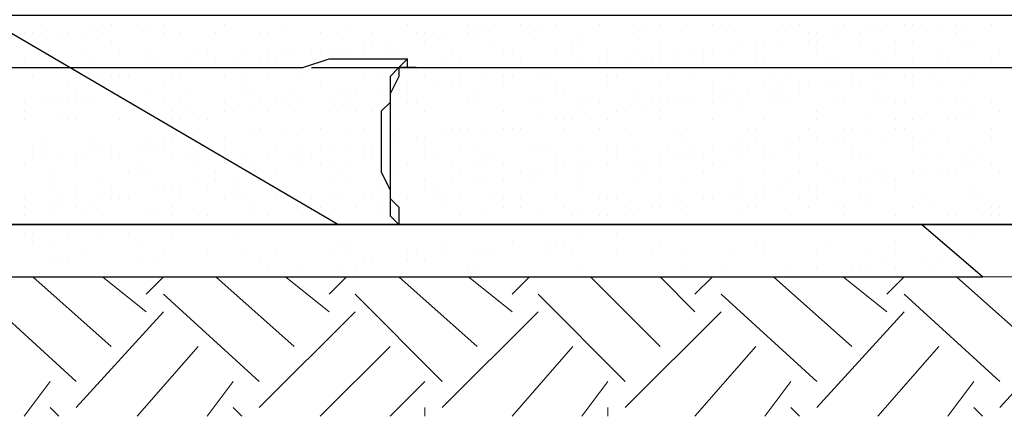
# Model space of a CAD drawing. Units: millimetres. Extents: x 2 to 722, y -302 to 414.
# Drawn here: x 98 to 108, y 107 to 111 of the extents above; entities that cross this region are included whole.
import ezdxf

# ---------------------------------------------------------------- set-up
doc = ezdxf.new("R2010")
doc.units = ezdxf.units.MM
doc.layers.add('PDF_0 DIMENSIONES', color=5, linetype='Continuous')
doc.layers.add('PDF_0 Hatch arena', color=7, linetype='Continuous', true_color=0xb88a5c)
doc.layers.add('PDF_earth', color=7, linetype='Continuous', true_color=0x955d4a)

msp = doc.modelspace()

# ---------------------------------------------------------------- linework, layer by layer
at = {"layer": 'PDF_0 DIMENSIONES', "lineweight": 25}
for points in [[(71.3093, 110.7819), (101.1977, 110.7819), (101.4517, 110.8666), (102.2137, 110.8666)], [(101.2824, 110.7819), (131.1707, 110.7819), (131.4247, 110.8666), (132.1868, 110.8666)], [(102.2984, 110.7819), (102.2137, 110.7819), (102.2137, 110.8666), (102.1291, 110.7819), (102.0444, 110.6973), (102.0444, 110.6126), (102.0444, 110.4433), (101.9597, 110.3586), (101.9597, 110.1892), (101.9597, 110.0199), (101.9597, 109.8506), (101.9597, 109.7659), (102.0444, 109.5966), (102.0444, 109.4272), (102.0444, 109.3425), (102.1291, 109.2579), (102.2137, 109.2579), (102.2984, 109.2579)], [(102.2137, 110.7819), (102.1291, 110.7819), (102.1291, 110.6973), (102.0444, 110.5279), (102.0444, 110.3586), (102.0444, 110.0199), (102.0444, 109.6812), (102.0444, 109.5119), (102.1291, 109.4272), (102.1291, 109.3425), (102.1291, 109.2579), (102.2137, 109.2579), (101.4517, 109.2579), (101.1977, 109.2579), (72.156, 109.2579)], [(192.2175, 110.7819), (192.1328, 110.7819), (192.1328, 110.6973), (192.0482, 110.5279), (192.0482, 110.3586), (192.0482, 110.0199), (192.0482, 109.6812), (192.0482, 109.5119), (192.1328, 109.4272), (192.1328, 109.3425), (192.1328, 109.2579), (192.2175, 109.2579), (191.4555, 109.2579), (191.2015, 109.2579), (162.1598, 109.2579), (161.4824, 109.2579), (161.1438, 109.2579), (132.1868, 109.2579), (131.4247, 109.2579), (131.1707, 109.2579), (102.2137, 109.2579)]]:
    msp.add_lwpolyline(points, dxfattribs=at)
at = {"layer": 'PDF_0 Hatch arena', "lineweight": 25}
for points in [[(72.7487, 108.7499), (107.8019, 108.7499), (107.2092, 109.2579), (72.156, 109.2579), (101.5364, 109.2579), (98.0649, 111.29), (71.0553, 111.29)], [(101.5364, 109.2579), (131.0861, 109.2579), (127.6146, 111.29), (98.0649, 111.29)], [(98.6576, 111.2053), (98.6576, 111.2053)], [(99.1656, 111.2053), (99.1656, 111.2053)], [(99.2503, 111.2053), (99.2503, 111.2053)], [(99.335, 111.2053), (99.335, 111.2053)], [(99.589, 111.2053), (99.589, 111.2053)], [(99.6736, 111.2053), (99.6736, 111.2053)], [(99.843, 111.2053), (99.843, 111.2053)], [(100.4357, 111.2053), (100.4357, 111.2053)], [(101.0283, 111.2053), (101.0283, 111.2053)], [(101.621, 111.2053), (101.621, 111.2053)], [(102.2137, 111.2053), (102.2137, 111.2053)], [(102.8064, 111.2053), (102.8064, 111.2053)], [(102.8911, 111.2053), (102.8911, 111.2053)], [(102.9757, 111.2053), (102.9757, 111.2053)], [(103.0604, 111.2053), (103.0604, 111.2053)], [(103.3144, 111.2053), (103.3144, 111.2053)], [(103.3991, 111.2053), (103.3991, 111.2053)], [(103.4838, 111.2053), (103.4838, 111.2053)], [(103.6531, 111.2053), (103.6531, 111.2053)], [(104.0765, 111.2053), (104.0765, 111.2053)], [(104.4151, 111.2053), (104.4151, 111.2053)], [(104.4998, 111.2053), (104.4998, 111.2053)], [(104.6691, 111.2053), (104.6691, 111.2053)], [(104.9231, 111.2053), (104.9231, 111.2053)], [(105.1772, 111.2053), (105.1772, 111.2053)], [(105.2618, 111.2053), (105.2618, 111.2053)], [(105.3465, 111.2053), (105.3465, 111.2053)], [(105.8545, 111.2053), (105.8545, 111.2053)], [(105.8545, 111.2053), (105.8545, 111.2053)], [(105.9392, 111.2053), (105.9392, 111.2053)], [(106.0239, 111.2053), (106.0239, 111.2053)], [(106.3625, 111.2053), (106.3625, 111.2053)], [(106.4472, 111.2053), (106.4472, 111.2053)], [(106.7012, 111.2053), (106.7012, 111.2053)], [(106.7859, 111.2053), (106.7859, 111.2053)], [(106.8705, 111.2053), (106.8705, 111.2053)], [(106.8705, 111.2053), (106.8705, 111.2053)], [(107.0399, 111.2053), (107.0399, 111.2053)], [(107.1246, 111.2053), (107.1246, 111.2053)], [(107.2092, 111.2053), (107.2092, 111.2053)], [(107.3786, 111.2053), (107.3786, 111.2053)], [(107.5479, 111.2053), (107.5479, 111.2053)], [(107.6326, 111.2053), (107.6326, 111.2053)], [(107.8866, 111.2053), (107.8866, 111.2053)], [(98.4883, 111.1206), (98.4883, 111.1206)], [(98.5729, 111.1206), (98.5729, 111.1206)], [(98.6576, 111.1206), (98.6576, 111.1206)], [(98.8269, 111.1206), (98.8269, 111.1206)], [(98.9116, 111.1206), (98.9116, 111.1206)], [(99.0809, 111.1206), (99.0809, 111.1206)], [(99.2503, 111.1206), (99.2503, 111.1206)], [(99.843, 111.1206), (99.843, 111.1206)], [(100.0123, 111.1206), (100.0123, 111.1206)], [(100.351, 111.1206), (100.351, 111.1206)], [(100.7743, 111.1206), (100.7743, 111.1206)], [(100.859, 111.1206), (100.859, 111.1206)], [(100.859, 111.1206), (100.859, 111.1206)], [(101.367, 111.1206), (101.367, 111.1206)], [(101.5364, 111.1206), (101.5364, 111.1206)], [(101.875, 111.1206), (101.875, 111.1206)], [(102.2984, 111.1206), (102.2984, 111.1206)], [(102.2984, 111.1206), (102.2984, 111.1206)], [(102.3831, 111.1206), (102.3831, 111.1206)], [(102.4677, 111.1206), (102.4677, 111.1206)], [(102.5524, 111.1206), (102.5524, 111.1206)], [(102.8064, 111.1206), (102.8064, 111.1206)], [(102.8911, 111.1206), (102.8911, 111.1206)], [(103.3991, 111.1206), (103.3991, 111.1206)], [(103.9071, 111.1206), (103.9071, 111.1206)], [(104.4151, 111.1206), (104.4151, 111.1206)], [(106.1085, 111.1206), (106.1085, 111.1206)], [(106.1932, 111.1206), (106.1932, 111.1206)], [(106.3625, 111.1206), (106.3625, 111.1206)], [(106.6165, 111.1206), (106.6165, 111.1206)], [(107.5479, 111.1206), (107.5479, 111.1206)], [(99.335, 111.0359), (99.335, 111.0359)], [(101.7904, 111.0359), (101.7904, 111.0359)], [(101.875, 111.0359), (101.875, 111.0359)], [(102.0444, 111.0359), (102.0444, 111.0359)], [(102.3831, 111.0359), (102.3831, 111.0359)], [(103.0604, 111.0359), (103.0604, 111.0359)], [(103.8224, 111.0359), (103.8224, 111.0359)], [(103.9071, 111.0359), (103.9071, 111.0359)], [(104.6691, 111.0359), (104.6691, 111.0359)], [(105.4312, 111.0359), (105.4312, 111.0359)], [(105.6005, 111.0359), (105.6005, 111.0359)], [(105.6005, 111.0359), (105.6005, 111.0359)], [(105.6852, 111.0359), (105.6852, 111.0359)], [(105.8545, 111.0359), (105.8545, 111.0359)], [(106.1085, 111.0359), (106.1085, 111.0359)], [(106.1932, 111.0359), (106.1932, 111.0359)], [(106.6165, 111.0359), (106.6165, 111.0359)], [(106.9552, 111.0359), (106.9552, 111.0359)], [(107.1246, 111.0359), (107.1246, 111.0359)], [(107.6326, 111.0359), (107.6326, 111.0359)], [(107.7172, 111.0359), (107.7172, 111.0359)], [(98.6576, 110.9513), (98.6576, 110.9513)], [(98.7423, 110.9513), (98.7423, 110.9513)], [(98.7423, 110.9513), (98.7423, 110.9513)], [(99.0809, 110.9513), (99.0809, 110.9513)], [(99.4196, 110.9513), (99.4196, 110.9513)], [(99.6736, 110.9513), (99.6736, 110.9513)], [(100.1817, 110.9513), (100.1817, 110.9513)], [(100.2663, 110.9513), (100.2663, 110.9513)], [(100.2663, 110.9513), (100.2663, 110.9513)], [(100.605, 110.9513), (100.605, 110.9513)], [(100.859, 110.9513), (100.859, 110.9513)], [(101.0283, 110.9513), (101.0283, 110.9513)], [(101.0283, 110.9513), (101.0283, 110.9513)], [(101.113, 110.9513), (101.113, 110.9513)], [(101.2824, 110.9513), (101.2824, 110.9513)], [(101.367, 110.9513), (101.367, 110.9513)], [(101.4517, 110.9513), (101.4517, 110.9513)], [(101.5364, 110.9513), (101.5364, 110.9513)], [(101.621, 110.9513), (101.621, 110.9513)], [(101.7904, 110.9513), (101.7904, 110.9513)], [(102.0444, 110.9513), (102.0444, 110.9513)], [(102.1291, 110.9513), (102.1291, 110.9513)], [(102.6371, 110.9513), (102.6371, 110.9513)], [(102.6371, 110.9513), (102.6371, 110.9513)], [(103.1451, 110.9513), (103.1451, 110.9513)], [(103.2298, 110.9513), (103.2298, 110.9513)], [(103.6531, 110.9513), (103.6531, 110.9513)], [(103.8224, 110.9513), (103.8224, 110.9513)], [(104.1611, 110.9513), (104.1611, 110.9513)], [(104.4151, 110.9513), (104.4151, 110.9513)], [(104.6691, 110.9513), (104.6691, 110.9513)], [(104.8385, 110.9513), (104.8385, 110.9513)], [(105.0078, 110.9513), (105.0078, 110.9513)], [(105.0925, 110.9513), (105.0925, 110.9513)], [(105.1772, 110.9513), (105.1772, 110.9513)], [(105.1772, 110.9513), (105.1772, 110.9513)], [(105.3465, 110.9513), (105.3465, 110.9513)], [(105.6005, 110.9513), (105.6005, 110.9513)], [(106.1932, 110.9513), (106.1932, 110.9513)], [(106.7859, 110.9513), (106.7859, 110.9513)], [(106.9552, 110.9513), (106.9552, 110.9513)], [(107.3786, 110.9513), (107.3786, 110.9513)], [(107.9713, 110.9513), (107.9713, 110.9513)], [(98.4883, 110.8666), (98.4883, 110.8666)], [(99.1656, 110.8666), (99.1656, 110.8666)], [(99.1656, 110.8666), (99.1656, 110.8666)], [(99.6736, 110.8666), (99.6736, 110.8666)], [(99.7583, 110.8666), (99.7583, 110.8666)], [(100.097, 110.8666), (100.097, 110.8666)], [(100.351, 110.8666), (100.351, 110.8666)], [(100.351, 110.8666), (100.351, 110.8666)], [(100.5203, 110.8666), (100.5203, 110.8666)], [(100.7743, 110.8666), (100.7743, 110.8666)], [(100.859, 110.8666), (100.859, 110.8666)], [(100.9437, 110.8666), (100.9437, 110.8666)], [(101.5364, 110.8666), (101.5364, 110.8666)], [(101.7904, 110.8666), (101.7904, 110.8666)], [(102.1291, 110.8666), (102.1291, 110.8666)], [(102.5524, 110.8666), (102.5524, 110.8666)], [(102.7217, 110.8666), (102.7217, 110.8666)], [(103.3144, 110.8666), (103.3144, 110.8666)], [(103.3144, 110.8666), (103.3144, 110.8666)], [(103.9071, 110.8666), (103.9071, 110.8666)], [(104.0765, 110.8666), (104.0765, 110.8666)], [(104.1611, 110.8666), (104.1611, 110.8666)], [(104.3305, 110.8666), (104.3305, 110.8666)], [(104.4998, 110.8666), (104.4998, 110.8666)], [(104.5845, 110.8666), (104.5845, 110.8666)], [(104.6691, 110.8666), (104.6691, 110.8666)], [(104.8385, 110.8666), (104.8385, 110.8666)], [(105.0925, 110.8666), (105.0925, 110.8666)], [(105.6005, 110.8666), (105.6005, 110.8666)], [(105.6852, 110.8666), (105.6852, 110.8666)], [(106.2779, 110.8666), (106.2779, 110.8666)], [(106.3625, 110.8666), (106.3625, 110.8666)], [(106.3625, 110.8666), (106.3625, 110.8666)], [(106.8705, 110.8666), (106.8705, 110.8666)], [(107.1246, 110.8666), (107.1246, 110.8666)], [(107.3786, 110.8666), (107.3786, 110.8666)], [(107.4632, 110.8666), (107.4632, 110.8666)], [(107.8866, 110.8666), (107.8866, 110.8666)], [(107.8866, 110.8666), (107.8866, 110.8666)], [(107.8866, 110.8666), (107.8866, 110.8666)], [(98.6576, 110.7819), (98.6576, 110.7819)], [(98.6576, 110.7819), (98.6576, 110.7819)], [(99.6736, 110.7819), (99.6736, 110.7819)], [(99.7583, 110.7819), (99.7583, 110.7819)], [(99.843, 110.7819), (99.843, 110.7819)], [(100.0123, 110.7819), (100.0123, 110.7819)], [(100.2663, 110.7819), (100.2663, 110.7819)], [(100.4357, 110.7819), (100.4357, 110.7819)], [(101.1977, 110.7819), (101.1977, 110.7819)], [(101.367, 110.7819), (101.367, 110.7819)], [(101.875, 110.7819), (101.875, 110.7819)], [(102.3831, 110.7819), (102.3831, 110.7819)], [(102.8911, 110.7819), (102.8911, 110.7819)], [(103.3991, 110.7819), (103.3991, 110.7819)], [(103.5684, 110.7819), (103.5684, 110.7819)], [(103.6531, 110.7819), (103.6531, 110.7819)], [(103.8224, 110.7819), (103.8224, 110.7819)], [(103.9071, 110.7819), (103.9071, 110.7819)], [(104.0765, 110.7819), (104.0765, 110.7819)], [(104.4151, 110.7819), (104.4151, 110.7819)], [(104.9231, 110.7819), (104.9231, 110.7819)], [(105.3465, 110.7819), (105.3465, 110.7819)], [(105.9392, 110.7819), (105.9392, 110.7819)], [(106.3625, 110.7819), (106.3625, 110.7819)], [(106.8705, 110.7819), (106.8705, 110.7819)], [(107.2939, 110.7819), (107.2939, 110.7819)], [(107.3786, 110.7819), (107.3786, 110.7819)], [(107.5479, 110.7819), (107.5479, 110.7819)], [(107.8019, 110.7819), (107.8019, 110.7819)], [(107.9713, 110.7819), (107.9713, 110.7819)], [(98.5729, 110.6973), (98.5729, 110.6973)], [(98.9116, 110.6126), (98.9116, 110.6126)], [(99.2503, 110.6973), (99.2503, 110.6973)], [(99.335, 110.6973), (99.335, 110.6973)], [(99.4196, 110.6973), (99.4196, 110.6973)], [(99.4196, 110.6973), (99.4196, 110.6973)], [(99.5043, 110.6973), (99.5043, 110.6973)], [(99.843, 110.6126), (99.843, 110.6126)], [(99.9276, 110.6973), (99.9276, 110.6973)], [(100.0123, 110.6973), (100.0123, 110.6973)], [(100.4357, 110.6973), (100.4357, 110.6973)], [(100.605, 110.6973), (100.605, 110.6973)], [(100.605, 110.6126), (100.605, 110.6126)], [(100.859, 110.6973), (100.859, 110.6973)], [(101.1977, 110.6973), (101.1977, 110.6973)], [(101.1977, 110.6973), (101.1977, 110.6973)], [(101.367, 110.6126), (101.367, 110.6126)], [(101.7904, 110.6973), (101.7904, 110.6973)], [(101.9597, 110.6973), (101.9597, 110.6973)], [(102.1291, 110.6126), (102.1291, 110.6126)], [(102.2137, 110.6126), (102.2137, 110.6126)], [(102.3831, 110.6973), (102.3831, 110.6973)], [(102.4677, 110.6126), (102.4677, 110.6126)], [(102.6371, 110.6126), (102.6371, 110.6126)], [(102.6371, 110.6126), (102.6371, 110.6126)], [(102.7217, 110.6973), (102.7217, 110.6973)], [(102.7217, 110.6126), (102.7217, 110.6126)], [(102.9757, 110.6973), (102.9757, 110.6973)], [(102.9757, 110.6973), (102.9757, 110.6973)], [(103.1451, 110.6973), (103.1451, 110.6973)], [(103.1451, 110.6126), (103.1451, 110.6126)], [(103.2298, 110.6973), (103.2298, 110.6973)], [(103.4838, 110.6973), (103.4838, 110.6973)], [(103.5684, 110.6973), (103.5684, 110.6973)], [(103.6531, 110.6126), (103.6531, 110.6126)], [(104.1611, 110.6973), (104.1611, 110.6973)], [(104.1611, 110.6126), (104.1611, 110.6126)], [(104.2458, 110.6973), (104.2458, 110.6973)], [(104.6691, 110.6126), (104.6691, 110.6126)], [(104.7538, 110.6973), (104.7538, 110.6973)], [(105.0078, 110.6973), (105.0078, 110.6973)], [(105.1772, 110.6126), (105.1772, 110.6126)], [(105.3465, 110.6973), (105.3465, 110.6973)], [(105.6852, 110.6126), (105.6852, 110.6126)], [(105.7698, 110.6973), (105.7698, 110.6973)], [(105.8545, 110.6126), (105.8545, 110.6126)], [(105.9392, 110.6973), (105.9392, 110.6973)], [(106.0239, 110.6126), (106.0239, 110.6126)], [(106.1085, 110.6126), (106.1085, 110.6126)], [(106.2779, 110.6126), (106.2779, 110.6126)], [(106.3625, 110.6126), (106.3625, 110.6126)], [(106.5319, 110.6973), (106.5319, 110.6973)], [(106.5319, 110.6973), (106.5319, 110.6973)], [(106.5319, 110.6126), (106.5319, 110.6126)], [(106.6165, 110.6126), (106.6165, 110.6126)], [(106.7859, 110.6973), (106.7859, 110.6973)], [(106.8705, 110.6973), (106.8705, 110.6973)], [(107.0399, 110.6973), (107.0399, 110.6973)], [(107.1246, 110.6973), (107.1246, 110.6973)], [(107.1246, 110.6126), (107.1246, 110.6126)], [(107.2939, 110.6973), (107.2939, 110.6973)], [(107.3786, 110.6126), (107.3786, 110.6126)], [(107.6326, 110.6126), (107.6326, 110.6126)], [(107.7172, 110.6973), (107.7172, 110.6973)], [(98.9963, 110.5279), (98.9963, 110.5279)], [(99.4196, 110.5279), (99.4196, 110.5279)], [(99.6736, 110.5279), (99.6736, 110.5279)], [(100.097, 110.5279), (100.097, 110.5279)], [(100.605, 110.5279), (100.605, 110.5279)], [(100.6897, 110.5279), (100.6897, 110.5279)], [(101.113, 110.5279), (101.113, 110.5279)], [(101.5364, 110.5279), (101.5364, 110.5279)], [(101.621, 110.5279), (101.621, 110.5279)], [(101.7057, 110.5279), (101.7057, 110.5279)], [(101.9597, 110.5279), (101.9597, 110.5279)], [(102.1291, 110.5279), (102.1291, 110.5279)], [(102.1291, 110.5279), (102.1291, 110.5279)], [(102.2137, 110.5279), (102.2137, 110.5279)], [(102.8911, 110.5279), (102.8911, 110.5279)], [(103.6531, 110.5279), (103.6531, 110.5279)], [(103.7378, 110.5279), (103.7378, 110.5279)], [(104.4151, 110.5279), (104.4151, 110.5279)], [(105.1772, 110.5279), (105.1772, 110.5279)], [(105.2618, 110.5279), (105.2618, 110.5279)], [(105.3465, 110.5279), (105.3465, 110.5279)], [(105.5158, 110.5279), (105.5158, 110.5279)], [(105.7698, 110.5279), (105.7698, 110.5279)], [(105.8545, 110.5279), (105.8545, 110.5279)], [(106.0239, 110.5279), (106.0239, 110.5279)], [(106.7859, 110.5279), (106.7859, 110.5279)], [(98.4883, 110.4433), (98.4883, 110.4433)], [(98.6576, 110.4433), (98.6576, 110.4433)], [(98.6576, 110.4433), (98.6576, 110.4433)], [(98.7423, 110.4433), (98.7423, 110.4433)], [(98.8269, 110.4433), (98.8269, 110.4433)], [(98.9116, 110.4433), (98.9116, 110.4433)], [(98.9963, 110.4433), (98.9963, 110.4433)], [(99.0809, 110.4433), (99.0809, 110.4433)], [(99.1656, 110.4433), (99.1656, 110.4433)], [(99.1656, 110.4433), (99.1656, 110.4433)], [(99.843, 110.4433), (99.843, 110.4433)], [(100.0123, 110.4433), (100.0123, 110.4433)], [(100.4357, 110.4433), (100.4357, 110.4433)], [(100.7743, 110.4433), (100.7743, 110.4433)], [(100.9437, 110.4433), (100.9437, 110.4433)], [(101.0283, 110.4433), (101.0283, 110.4433)], [(101.0283, 110.4433), (101.0283, 110.4433)], [(101.1977, 110.4433), (101.1977, 110.4433)], [(101.4517, 110.4433), (101.4517, 110.4433)], [(101.621, 110.4433), (101.621, 110.4433)], [(102.2137, 110.4433), (102.2137, 110.4433)], [(102.2984, 110.4433), (102.2984, 110.4433)], [(102.8064, 110.4433), (102.8064, 110.4433)], [(102.8911, 110.4433), (102.8911, 110.4433)], [(102.8911, 110.4433), (102.8911, 110.4433)], [(103.3991, 110.4433), (103.3991, 110.4433)], [(103.3991, 110.4433), (103.3991, 110.4433)], [(103.4838, 110.4433), (103.4838, 110.4433)], [(103.9071, 110.4433), (103.9071, 110.4433)], [(103.9918, 110.4433), (103.9918, 110.4433)], [(104.0765, 110.4433), (104.0765, 110.4433)], [(104.4151, 110.4433), (104.4151, 110.4433)], [(104.5845, 110.4433), (104.5845, 110.4433)], [(104.6691, 110.4433), (104.6691, 110.4433)], [(104.7538, 110.4433), (104.7538, 110.4433)], [(104.8385, 110.4433), (104.8385, 110.4433)], [(104.9231, 110.4433), (104.9231, 110.4433)], [(105.0078, 110.4433), (105.0078, 110.4433)], [(105.1772, 110.4433), (105.1772, 110.4433)], [(105.2618, 110.4433), (105.2618, 110.4433)], [(105.2618, 110.4433), (105.2618, 110.4433)], [(105.4312, 110.4433), (105.4312, 110.4433)], [(105.7698, 110.4433), (105.7698, 110.4433)], [(105.8545, 110.4433), (105.8545, 110.4433)], [(105.9392, 110.4433), (105.9392, 110.4433)], [(106.3625, 110.4433), (106.3625, 110.4433)], [(106.4472, 110.4433), (106.4472, 110.4433)], [(106.4472, 110.4433), (106.4472, 110.4433)], [(106.7859, 110.4433), (106.7859, 110.4433)], [(106.8705, 110.4433), (106.8705, 110.4433)], [(106.9552, 110.4433), (106.9552, 110.4433)], [(107.0399, 110.4433), (107.0399, 110.4433)], [(107.3786, 110.4433), (107.3786, 110.4433)], [(107.5479, 110.4433), (107.5479, 110.4433)], [(107.5479, 110.4433), (107.5479, 110.4433)], [(107.6326, 110.4433), (107.6326, 110.4433)], [(107.8866, 110.4433), (107.8866, 110.4433)], [(98.4883, 110.3586), (98.4883, 110.3586)], [(99.9276, 110.3586), (99.9276, 110.3586)], [(99.9276, 110.3586), (99.9276, 110.3586)], [(100.097, 110.3586), (100.097, 110.3586)], [(100.4357, 110.3586), (100.4357, 110.3586)], [(100.4357, 110.3586), (100.4357, 110.3586)], [(100.5203, 110.3586), (100.5203, 110.3586)], [(100.5203, 110.3586), (100.5203, 110.3586)], [(100.6897, 110.3586), (100.6897, 110.3586)], [(100.859, 110.3586), (100.859, 110.3586)], [(101.113, 110.3586), (101.113, 110.3586)], [(101.4517, 110.3586), (101.4517, 110.3586)], [(101.5364, 110.3586), (101.5364, 110.3586)], [(101.621, 110.3586), (101.621, 110.3586)], [(101.7057, 110.3586), (101.7057, 110.3586)], [(101.875, 110.3586), (101.875, 110.3586)], [(102.3831, 110.3586), (102.3831, 110.3586)], [(102.3831, 110.3586), (102.3831, 110.3586)], [(103.1451, 110.3586), (103.1451, 110.3586)], [(103.9071, 110.3586), (103.9071, 110.3586)], [(104.2458, 110.3586), (104.2458, 110.3586)], [(104.3305, 110.3586), (104.3305, 110.3586)], [(104.4998, 110.3586), (104.4998, 110.3586)], [(104.6691, 110.3586), (104.6691, 110.3586)], [(105.4312, 110.3586), (105.4312, 110.3586)], [(106.1932, 110.3586), (106.1932, 110.3586)], [(107.7172, 110.3586), (107.7172, 110.3586)], [(107.9713, 110.3586), (107.9713, 110.3586)], [(98.4883, 110.2739), (98.4883, 110.2739)], [(98.8269, 110.2739), (98.8269, 110.2739)], [(98.9116, 110.2739), (98.9116, 110.2739)], [(98.9963, 110.2739), (98.9963, 110.2739)], [(99.4196, 110.2739), (99.4196, 110.2739)], [(99.4196, 110.2739), (99.4196, 110.2739)], [(99.7583, 110.2739), (99.7583, 110.2739)], [(99.9276, 110.2739), (99.9276, 110.2739)], [(100.0123, 110.2739), (100.0123, 110.2739)], [(100.1817, 110.2739), (100.1817, 110.2739)], [(100.2663, 110.2739), (100.2663, 110.2739)], [(103.4838, 110.2739), (103.4838, 110.2739)], [(103.6531, 110.2739), (103.6531, 110.2739)], [(103.7378, 110.2739), (103.7378, 110.2739)], [(103.8224, 110.2739), (103.8224, 110.2739)], [(103.9918, 110.2739), (103.9918, 110.2739)], [(104.1611, 110.2739), (104.1611, 110.2739)], [(104.6691, 110.2739), (104.6691, 110.2739)], [(105.1772, 110.2739), (105.1772, 110.2739)], [(105.6852, 110.2739), (105.6852, 110.2739)], [(106.1932, 110.2739), (106.1932, 110.2739)], [(106.1932, 110.2739), (106.1932, 110.2739)], [(106.7012, 110.2739), (106.7012, 110.2739)], [(106.9552, 110.2739), (106.9552, 110.2739)], [(107.1246, 110.2739), (107.1246, 110.2739)], [(107.2092, 110.2739), (107.2092, 110.2739)], [(107.4632, 110.2739), (107.4632, 110.2739)], [(107.5479, 110.2739), (107.5479, 110.2739)], [(107.6326, 110.2739), (107.6326, 110.2739)], [(107.7172, 110.2739), (107.7172, 110.2739)], [(100.1817, 110.1892), (100.1817, 110.1892)], [(100.1817, 110.1892), (100.1817, 110.1892)], [(100.6897, 110.1892), (100.6897, 110.1892)], [(100.7743, 110.1892), (100.7743, 110.1892)], [(101.0283, 110.1892), (101.0283, 110.1892)], [(101.1977, 110.1892), (101.1977, 110.1892)], [(101.367, 110.1892), (101.367, 110.1892)], [(101.621, 110.1892), (101.621, 110.1892)], [(101.7904, 110.1892), (101.7904, 110.1892)], [(101.9597, 110.1892), (101.9597, 110.1892)], [(102.1291, 110.1892), (102.1291, 110.1892)], [(102.5524, 110.1892), (102.5524, 110.1892)], [(102.5524, 110.1892), (102.5524, 110.1892)], [(102.6371, 110.1892), (102.6371, 110.1892)], [(102.7217, 110.1892), (102.7217, 110.1892)], [(102.8064, 110.1892), (102.8064, 110.1892)], [(102.9757, 110.1892), (102.9757, 110.1892)], [(103.1451, 110.1892), (103.1451, 110.1892)], [(103.1451, 110.1892), (103.1451, 110.1892)], [(103.2298, 110.1892), (103.2298, 110.1892)], [(103.3144, 110.1892), (103.3144, 110.1892)], [(103.3144, 110.1892), (103.3144, 110.1892)], [(103.7378, 110.1892), (103.7378, 110.1892)], [(104.0765, 110.1892), (104.0765, 110.1892)], [(104.3305, 110.1892), (104.3305, 110.1892)], [(104.8385, 110.1892), (104.8385, 110.1892)], [(104.9231, 110.1892), (104.9231, 110.1892)], [(105.5158, 110.1892), (105.5158, 110.1892)], [(105.6005, 110.1892), (105.6005, 110.1892)], [(106.1085, 110.1892), (106.1085, 110.1892)], [(106.4472, 110.1892), (106.4472, 110.1892)], [(106.5319, 110.1892), (106.5319, 110.1892)], [(106.7012, 110.1892), (106.7012, 110.1892)], [(106.7012, 110.1892), (106.7012, 110.1892)], [(106.9552, 110.1892), (106.9552, 110.1892)], [(107.0399, 110.1892), (107.0399, 110.1892)], [(107.2939, 110.1892), (107.2939, 110.1892)], [(107.8866, 110.1892), (107.8866, 110.1892)], [(98.6576, 110.1046), (98.6576, 110.1046)], [(99.1656, 110.1046), (99.1656, 110.1046)], [(99.1656, 110.1046), (99.1656, 110.1046)], [(99.6736, 110.1046), (99.6736, 110.1046)], [(99.843, 110.1046), (99.843, 110.1046)], [(99.9276, 110.1046), (99.9276, 110.1046)], [(100.097, 110.1046), (100.097, 110.1046)], [(100.4357, 110.1046), (100.4357, 110.1046)], [(102.1291, 110.1046), (102.1291, 110.1046)], [(102.2984, 110.1046), (102.2984, 110.1046)], [(102.3831, 110.1046), (102.3831, 110.1046)], [(104.9231, 110.1046), (104.9231, 110.1046)], [(105.4312, 110.1046), (105.4312, 110.1046)], [(105.6005, 110.1046), (105.6005, 110.1046)], [(105.9392, 110.1046), (105.9392, 110.1046)], [(105.9392, 110.1046), (105.9392, 110.1046)], [(106.0239, 110.1046), (106.0239, 110.1046)], [(106.1932, 110.1046), (106.1932, 110.1046)], [(106.3625, 110.1046), (106.3625, 110.1046)], [(106.4472, 110.1046), (106.4472, 110.1046)], [(106.8705, 110.1046), (106.8705, 110.1046)], [(107.1246, 110.1046), (107.1246, 110.1046)], [(107.2092, 110.1046), (107.2092, 110.1046)], [(107.4632, 110.1046), (107.4632, 110.1046)], [(107.8866, 110.1046), (107.8866, 110.1046)], [(107.8866, 110.1046), (107.8866, 110.1046)], [(98.5729, 110.0199), (98.5729, 110.0199)], [(98.5729, 109.9352), (98.5729, 109.9352)], [(98.5729, 109.9352), (98.5729, 109.9352)], [(98.6576, 110.0199), (98.6576, 110.0199)], [(98.6576, 109.9352), (98.6576, 109.9352)], [(98.8269, 109.9352), (98.8269, 109.9352)], [(98.9963, 109.9352), (98.9963, 109.9352)], [(99.0809, 109.9352), (99.0809, 109.9352)], [(99.1656, 110.0199), (99.1656, 110.0199)], [(99.1656, 110.0199), (99.1656, 110.0199)], [(99.2503, 110.0199), (99.2503, 110.0199)], [(99.335, 110.0199), (99.335, 110.0199)], [(99.335, 109.9352), (99.335, 109.9352)], [(99.4196, 109.9352), (99.4196, 109.9352)], [(99.589, 110.0199), (99.589, 110.0199)], [(99.6736, 110.0199), (99.6736, 110.0199)], [(99.7583, 110.0199), (99.7583, 110.0199)], [(99.843, 110.0199), (99.843, 110.0199)], [(99.9276, 109.9352), (99.9276, 109.9352)], [(100.097, 109.9352), (100.097, 109.9352)], [(100.1817, 109.9352), (100.1817, 109.9352)], [(100.4357, 110.0199), (100.4357, 110.0199)], [(100.4357, 110.0199), (100.4357, 110.0199)], [(100.605, 109.9352), (100.605, 109.9352)], [(100.859, 109.9352), (100.859, 109.9352)], [(100.9437, 110.0199), (100.9437, 110.0199)], [(101.113, 109.9352), (101.113, 109.9352)], [(101.1977, 110.0199), (101.1977, 110.0199)], [(101.1977, 109.9352), (101.1977, 109.9352)], [(101.2824, 109.9352), (101.2824, 109.9352)], [(101.2824, 109.9352), (101.2824, 109.9352)], [(101.367, 110.0199), (101.367, 110.0199)], [(101.4517, 110.0199), (101.4517, 110.0199)], [(101.621, 110.0199), (101.621, 110.0199)], [(101.7904, 110.0199), (101.7904, 110.0199)], [(101.7904, 109.9352), (101.7904, 109.9352)], [(101.875, 110.0199), (101.875, 110.0199)], [(101.875, 109.9352), (101.875, 109.9352)], [(101.9597, 110.0199), (101.9597, 110.0199)], [(101.9597, 110.0199), (101.9597, 110.0199)], [(102.3831, 110.0199), (102.3831, 110.0199)], [(102.3831, 109.9352), (102.3831, 109.9352)], [(102.4677, 109.9352), (102.4677, 109.9352)], [(102.7217, 110.0199), (102.7217, 110.0199)], [(102.8911, 110.0199), (102.8911, 110.0199)], [(102.9757, 109.9352), (102.9757, 109.9352)], [(103.0604, 109.9352), (103.0604, 109.9352)], [(103.3991, 110.0199), (103.3991, 110.0199)], [(103.4838, 110.0199), (103.4838, 110.0199)], [(103.5684, 110.0199), (103.5684, 110.0199)], [(103.5684, 110.0199), (103.5684, 110.0199)], [(103.6531, 109.9352), (103.6531, 109.9352)], [(103.9071, 110.0199), (103.9071, 110.0199)], [(104.1611, 110.0199), (104.1611, 110.0199)], [(104.2458, 110.0199), (104.2458, 110.0199)], [(104.2458, 109.9352), (104.2458, 109.9352)], [(104.4151, 110.0199), (104.4151, 110.0199)], [(104.6691, 109.9352), (104.6691, 109.9352)], [(104.7538, 110.0199), (104.7538, 110.0199)], [(104.8385, 109.9352), (104.8385, 109.9352)], [(104.9231, 109.9352), (104.9231, 109.9352)], [(105.0078, 110.0199), (105.0078, 110.0199)], [(105.0078, 109.9352), (105.0078, 109.9352)], [(105.0925, 109.9352), (105.0925, 109.9352)], [(105.1772, 110.0199), (105.1772, 110.0199)], [(105.3465, 110.0199), (105.3465, 110.0199)], [(105.4312, 110.0199), (105.4312, 110.0199)], [(105.4312, 109.9352), (105.4312, 109.9352)], [(105.5158, 110.0199), (105.5158, 110.0199)], [(105.6852, 110.0199), (105.6852, 110.0199)], [(105.6852, 109.9352), (105.6852, 109.9352)], [(105.7698, 109.9352), (105.7698, 109.9352)], [(105.9392, 110.0199), (105.9392, 110.0199)], [(106.0239, 109.9352), (106.0239, 109.9352)], [(106.5319, 110.0199), (106.5319, 110.0199)], [(106.5319, 109.9352), (106.5319, 109.9352)], [(106.6165, 109.9352), (106.6165, 109.9352)], [(106.6165, 109.9352), (106.6165, 109.9352)], [(106.7012, 109.9352), (106.7012, 109.9352)], [(107.1246, 110.0199), (107.1246, 110.0199)], [(107.2092, 109.9352), (107.2092, 109.9352)], [(107.2092, 109.9352), (107.2092, 109.9352)], [(107.3786, 109.9352), (107.3786, 109.9352)], [(107.6326, 109.9352), (107.6326, 109.9352)], [(107.7172, 110.0199), (107.7172, 110.0199)], [(107.8019, 109.9352), (107.8019, 109.9352)], [(98.4883, 109.8506), (98.4883, 109.8506)], [(98.9963, 109.8506), (98.9963, 109.8506)], [(99.589, 109.8506), (99.589, 109.8506)], [(100.1817, 109.8506), (100.1817, 109.8506)], [(100.605, 109.8506), (100.605, 109.8506)], [(100.605, 109.8506), (100.605, 109.8506)], [(100.6897, 109.8506), (100.6897, 109.8506)], [(100.6897, 109.8506), (100.6897, 109.8506)], [(101.1977, 109.8506), (101.1977, 109.8506)], [(101.367, 109.8506), (101.367, 109.8506)], [(101.4517, 109.8506), (101.4517, 109.8506)], [(101.621, 109.8506), (101.621, 109.8506)], [(102.1291, 109.8506), (102.1291, 109.8506)], [(102.2137, 109.8506), (102.2137, 109.8506)], [(102.6371, 109.8506), (102.6371, 109.8506)], [(102.8911, 109.8506), (102.8911, 109.8506)], [(102.9757, 109.8506), (102.9757, 109.8506)], [(103.1451, 109.8506), (103.1451, 109.8506)], [(103.6531, 109.8506), (103.6531, 109.8506)], [(103.7378, 109.8506), (103.7378, 109.8506)], [(103.9071, 109.8506), (103.9071, 109.8506)], [(103.9918, 109.8506), (103.9918, 109.8506)], [(104.1611, 109.8506), (104.1611, 109.8506)], [(104.1611, 109.8506), (104.1611, 109.8506)], [(104.4151, 109.8506), (104.4151, 109.8506)], [(104.4998, 109.8506), (104.4998, 109.8506)], [(104.4998, 109.8506), (104.4998, 109.8506)], [(104.6691, 109.8506), (104.6691, 109.8506)], [(105.1772, 109.8506), (105.1772, 109.8506)], [(105.2618, 109.8506), (105.2618, 109.8506)], [(106.1932, 109.8506), (106.1932, 109.8506)], [(107.6326, 109.8506), (107.6326, 109.8506)], [(107.7172, 109.8506), (107.7172, 109.8506)], [(107.8866, 109.8506), (107.8866, 109.8506)], [(98.7423, 109.7659), (98.7423, 109.7659)], [(99.5043, 109.7659), (99.5043, 109.7659)], [(99.589, 109.7659), (99.589, 109.7659)], [(99.6736, 109.7659), (99.6736, 109.7659)], [(100.351, 109.7659), (100.351, 109.7659)], [(100.6897, 109.7659), (100.6897, 109.7659)], [(100.9437, 109.7659), (100.9437, 109.7659)], [(101.5364, 109.7659), (101.5364, 109.7659)], [(102.1291, 109.7659), (102.1291, 109.7659)], [(102.7217, 109.7659), (102.7217, 109.7659)], [(103.3144, 109.7659), (103.3144, 109.7659)], [(103.3991, 109.7659), (103.3991, 109.7659)], [(103.4838, 109.7659), (103.4838, 109.7659)], [(103.6531, 109.7659), (103.6531, 109.7659)], [(103.9071, 109.7659), (103.9071, 109.7659)], [(104.4998, 109.7659), (104.4998, 109.7659)], [(104.4998, 109.7659), (104.4998, 109.7659)], [(105.0925, 109.7659), (105.0925, 109.7659)], [(105.6852, 109.7659), (105.6852, 109.7659)], [(106.0239, 109.7659), (106.0239, 109.7659)], [(106.2779, 109.7659), (106.2779, 109.7659)], [(106.7859, 109.7659), (106.7859, 109.7659)], [(106.8705, 109.7659), (106.8705, 109.7659)], [(107.1246, 109.7659), (107.1246, 109.7659)], [(107.2092, 109.7659), (107.2092, 109.7659)], [(107.3786, 109.7659), (107.3786, 109.7659)], [(107.4632, 109.7659), (107.4632, 109.7659)], [(107.4632, 109.7659), (107.4632, 109.7659)], [(107.5479, 109.7659), (107.5479, 109.7659)], [(107.9713, 109.7659), (107.9713, 109.7659)], [(98.7423, 109.6812), (98.7423, 109.6812)], [(99.2503, 109.6812), (99.2503, 109.6812)], [(100.1817, 109.6812), (100.1817, 109.6812)], [(100.351, 109.6812), (100.351, 109.6812)], [(100.5203, 109.6812), (100.5203, 109.6812)], [(100.7743, 109.6812), (100.7743, 109.6812)], [(100.7743, 109.6812), (100.7743, 109.6812)], [(101.4517, 109.6812), (101.4517, 109.6812)], [(101.621, 109.6812), (101.621, 109.6812)], [(101.9597, 109.6812), (101.9597, 109.6812)], [(102.3831, 109.6812), (102.3831, 109.6812)], [(102.3831, 109.6812), (102.3831, 109.6812)], [(102.6371, 109.6812), (102.6371, 109.6812)], [(102.8911, 109.6812), (102.8911, 109.6812)], [(102.9757, 109.6812), (102.9757, 109.6812)], [(102.9757, 109.6812), (102.9757, 109.6812)], [(103.1451, 109.6812), (103.1451, 109.6812)], [(103.1451, 109.6812), (103.1451, 109.6812)], [(103.3991, 109.6812), (103.3991, 109.6812)], [(103.9071, 109.6812), (103.9071, 109.6812)], [(103.9071, 109.6812), (103.9071, 109.6812)], [(104.4151, 109.6812), (104.4151, 109.6812)], [(104.6691, 109.6812), (104.6691, 109.6812)], [(104.9231, 109.6812), (104.9231, 109.6812)], [(105.4312, 109.6812), (105.4312, 109.6812)], [(105.9392, 109.6812), (105.9392, 109.6812)], [(106.3625, 109.6812), (106.3625, 109.6812)], [(106.4472, 109.6812), (106.4472, 109.6812)], [(106.6165, 109.6812), (106.6165, 109.6812)], [(106.7012, 109.6812), (106.7012, 109.6812)], [(106.8705, 109.6812), (106.8705, 109.6812)], [(106.9552, 109.6812), (106.9552, 109.6812)], [(98.7423, 109.5966), (98.7423, 109.5966)], [(98.9963, 109.5966), (98.9963, 109.5966)], [(99.335, 109.5966), (99.335, 109.5966)], [(99.7583, 109.5966), (99.7583, 109.5966)], [(99.7583, 109.5966), (99.7583, 109.5966)], [(99.843, 109.5966), (99.843, 109.5966)], [(99.9276, 109.5966), (99.9276, 109.5966)], [(100.0123, 109.5966), (100.0123, 109.5966)], [(100.2663, 109.5966), (100.2663, 109.5966)], [(100.5203, 109.5966), (100.5203, 109.5966)], [(100.5203, 109.5966), (100.5203, 109.5966)], [(101.9597, 109.5966), (101.9597, 109.5966)], [(102.0444, 109.5966), (102.0444, 109.5966)], [(102.3831, 109.5966), (102.3831, 109.5966)], [(102.4677, 109.5966), (102.4677, 109.5966)], [(103.9071, 109.5966), (103.9071, 109.5966)], [(105.4312, 109.5966), (105.4312, 109.5966)], [(105.6852, 109.5966), (105.6852, 109.5966)], [(105.8545, 109.5966), (105.8545, 109.5966)], [(106.1085, 109.5966), (106.1085, 109.5966)], [(106.1932, 109.5966), (106.1932, 109.5966)], [(106.1932, 109.5966), (106.1932, 109.5966)], [(106.9552, 109.5966), (106.9552, 109.5966)], [(107.7172, 109.5966), (107.7172, 109.5966)], [(98.4883, 109.5119), (98.4883, 109.5119)], [(98.8269, 109.5119), (98.8269, 109.5119)], [(98.9963, 109.5119), (98.9963, 109.5119)], [(99.2503, 109.5119), (99.2503, 109.5119)], [(99.335, 109.5119), (99.335, 109.5119)], [(99.4196, 109.5119), (99.4196, 109.5119)], [(99.4196, 109.5119), (99.4196, 109.5119)], [(99.5043, 109.5119), (99.5043, 109.5119)], [(100.0123, 109.5119), (100.0123, 109.5119)], [(100.0123, 109.5119), (100.0123, 109.5119)], [(100.4357, 109.5119), (100.4357, 109.5119)], [(100.5203, 109.5119), (100.5203, 109.5119)], [(100.605, 109.5119), (100.605, 109.5119)], [(100.9437, 109.5119), (100.9437, 109.5119)], [(101.2824, 109.5119), (101.2824, 109.5119)], [(101.2824, 109.5119), (101.2824, 109.5119)], [(101.4517, 109.5119), (101.4517, 109.5119)], [(101.5364, 109.5119), (101.5364, 109.5119)], [(101.7904, 109.5119), (101.7904, 109.5119)], [(101.7904, 109.5119), (101.7904, 109.5119)], [(101.875, 109.5119), (101.875, 109.5119)], [(102.2137, 109.5119), (102.2137, 109.5119)], [(102.4677, 109.5119), (102.4677, 109.5119)], [(102.5524, 109.5119), (102.5524, 109.5119)], [(102.7217, 109.5119), (102.7217, 109.5119)], [(103.0604, 109.5119), (103.0604, 109.5119)], [(103.1451, 109.5119), (103.1451, 109.5119)], [(103.3144, 109.5119), (103.3144, 109.5119)], [(103.6531, 109.5119), (103.6531, 109.5119)], [(103.6531, 109.5119), (103.6531, 109.5119)], [(104.0765, 109.5119), (104.0765, 109.5119)], [(104.1611, 109.5119), (104.1611, 109.5119)], [(104.2458, 109.5119), (104.2458, 109.5119)], [(104.6691, 109.5119), (104.6691, 109.5119)], [(104.8385, 109.5119), (104.8385, 109.5119)], [(105.0925, 109.5119), (105.0925, 109.5119)], [(105.1772, 109.5119), (105.1772, 109.5119)], [(105.1772, 109.5119), (105.1772, 109.5119)], [(105.3465, 109.5119), (105.3465, 109.5119)], [(105.4312, 109.5119), (105.4312, 109.5119)], [(105.6005, 109.5119), (105.6005, 109.5119)], [(105.6852, 109.5119), (105.6852, 109.5119)], [(106.0239, 109.5119), (106.0239, 109.5119)], [(106.1932, 109.5119), (106.1932, 109.5119)], [(106.6165, 109.5119), (106.6165, 109.5119)], [(106.7012, 109.5119), (106.7012, 109.5119)], [(107.2092, 109.5119), (107.2092, 109.5119)], [(107.2092, 109.5119), (107.2092, 109.5119)], [(107.7172, 109.5119), (107.7172, 109.5119)], [(107.8019, 109.5119), (107.8019, 109.5119)], [(98.4883, 109.4272), (98.4883, 109.4272)], [(98.7423, 109.4272), (98.7423, 109.4272)], [(98.8269, 109.4272), (98.8269, 109.4272)], [(98.9963, 109.4272), (98.9963, 109.4272)], [(99.1656, 109.4272), (99.1656, 109.4272)], [(99.9276, 109.4272), (99.9276, 109.4272)], [(100.6897, 109.4272), (100.6897, 109.4272)], [(101.367, 109.4272), (101.367, 109.4272)], [(101.7057, 109.4272), (101.7057, 109.4272)], [(101.9597, 109.4272), (101.9597, 109.4272)], [(102.5524, 109.4272), (102.5524, 109.4272)], [(103.1451, 109.4272), (103.1451, 109.4272)], [(103.3144, 109.4272), (103.3144, 109.4272)], [(103.7378, 109.4272), (103.7378, 109.4272)], [(104.3305, 109.4272), (104.3305, 109.4272)], [(104.5845, 109.4272), (104.5845, 109.4272)], [(104.6691, 109.4272), (104.6691, 109.4272)], [(104.8385, 109.4272), (104.8385, 109.4272)], [(104.8385, 109.4272), (104.8385, 109.4272)], [(104.9231, 109.4272), (104.9231, 109.4272)], [(104.9231, 109.4272), (104.9231, 109.4272)], [(105.5158, 109.4272), (105.5158, 109.4272)], [(105.6005, 109.4272), (105.6005, 109.4272)], [(106.1085, 109.4272), (106.1085, 109.4272)], [(106.3625, 109.4272), (106.3625, 109.4272)], [(106.4472, 109.4272), (106.4472, 109.4272)], [(106.7012, 109.4272), (106.7012, 109.4272)], [(107.1246, 109.4272), (107.1246, 109.4272)], [(107.2939, 109.4272), (107.2939, 109.4272)], [(107.8866, 109.4272), (107.8866, 109.4272)], [(107.8866, 109.4272), (107.8866, 109.4272)], [(107.9713, 109.4272), (107.9713, 109.4272)], [(98.4883, 109.3425), (98.4883, 109.3425)], [(98.7423, 109.3425), (98.7423, 109.3425)], [(99.0809, 109.3425), (99.0809, 109.3425)], [(99.2503, 109.3425), (99.2503, 109.3425)], [(99.6736, 109.3425), (99.6736, 109.3425)], [(99.7583, 109.3425), (99.7583, 109.3425)], [(99.9276, 109.3425), (99.9276, 109.3425)], [(100.1817, 109.3425), (100.1817, 109.3425)], [(100.2663, 109.3425), (100.2663, 109.3425)], [(100.6897, 109.3425), (100.6897, 109.3425)], [(100.859, 109.3425), (100.859, 109.3425)], [(101.1977, 109.3425), (101.1977, 109.3425)], [(101.4517, 109.3425), (101.4517, 109.3425)], [(101.9597, 109.3425), (101.9597, 109.3425)], [(102.7217, 109.3425), (102.7217, 109.3425)], [(102.9757, 109.3425), (102.9757, 109.3425)], [(103.4838, 109.3425), (103.4838, 109.3425)], [(103.4838, 109.3425), (103.4838, 109.3425)], [(103.8224, 109.3425), (103.8224, 109.3425)], [(103.9071, 109.3425), (103.9071, 109.3425)], [(104.0765, 109.3425), (104.0765, 109.3425)], [(104.1611, 109.3425), (104.1611, 109.3425)], [(104.3305, 109.3425), (104.3305, 109.3425)], [(104.4151, 109.3425), (104.4151, 109.3425)], [(104.9231, 109.3425), (104.9231, 109.3425)], [(105.4312, 109.3425), (105.4312, 109.3425)], [(105.9392, 109.3425), (105.9392, 109.3425)], [(106.4472, 109.3425), (106.4472, 109.3425)], [(106.9552, 109.3425), (106.9552, 109.3425)], [(107.4632, 109.3425), (107.4632, 109.3425)], [(107.5479, 109.3425), (107.5479, 109.3425)], [(107.8019, 109.3425), (107.8019, 109.3425)], [(107.8866, 109.3425), (107.8866, 109.3425)], [(107.9713, 109.3425), (107.9713, 109.3425)], [(98.4883, 109.1732), (98.4883, 109.1732)], [(98.5729, 109.1732), (98.5729, 109.1732)], [(98.6576, 109.2579), (98.6576, 109.2579)], [(98.9116, 109.1732), (98.9116, 109.1732)], [(99.2503, 109.1732), (99.2503, 109.1732)], [(99.2503, 109.1732), (99.2503, 109.1732)], [(99.4196, 109.2579), (99.4196, 109.2579)], [(99.4196, 109.2579), (99.4196, 109.2579)], [(99.5043, 109.1732), (99.5043, 109.1732)], [(99.589, 109.2579), (99.589, 109.2579)], [(99.9276, 109.1732), (99.9276, 109.1732)], [(100.2663, 109.2579), (100.2663, 109.2579)], [(100.5203, 109.1732), (100.5203, 109.1732)], [(100.605, 109.2579), (100.605, 109.2579)], [(101.0283, 109.2579), (101.0283, 109.2579)], [(101.2824, 109.2579), (101.2824, 109.2579)], [(101.7904, 109.2579), (101.7904, 109.2579)], [(101.875, 109.2579), (101.875, 109.2579)], [(101.9597, 109.2579), (101.9597, 109.2579)], [(102.4677, 109.2579), (102.4677, 109.2579)], [(102.6371, 109.2579), (102.6371, 109.2579)], [(102.6371, 109.2579), (102.6371, 109.2579)], [(102.8064, 109.2579), (102.8064, 109.2579)], [(103.2298, 109.2579), (103.2298, 109.2579)], [(103.3991, 109.2579), (103.3991, 109.2579)], [(103.6531, 109.2579), (103.6531, 109.2579)], [(103.9071, 109.2579), (103.9071, 109.2579)], [(103.9071, 109.1732), (103.9071, 109.1732)], [(104.1611, 109.2579), (104.1611, 109.2579)], [(104.2458, 109.2579), (104.2458, 109.2579)], [(104.2458, 109.1732), (104.2458, 109.1732)], [(104.4151, 109.2579), (104.4151, 109.2579)], [(104.5845, 109.2579), (104.5845, 109.2579)], [(105.0078, 109.2579), (105.0078, 109.2579)], [(105.0925, 109.2579), (105.0925, 109.2579)], [(105.7698, 109.2579), (105.7698, 109.2579)], [(105.8545, 109.2579), (105.8545, 109.2579)], [(106.4472, 109.2579), (106.4472, 109.2579)], [(106.5319, 109.2579), (106.5319, 109.2579)], [(107.2939, 109.2579), (107.2939, 109.2579)], [(107.3786, 109.2579), (107.3786, 109.2579)], [(107.6326, 109.2579), (107.6326, 109.2579)], [(107.7172, 109.1732), (107.7172, 109.1732)], [(98.5729, 109.0885), (98.5729, 109.0885)], [(98.7423, 109.0885), (98.7423, 109.0885)], [(99.589, 109.0885), (99.589, 109.0885)], [(101.5364, 109.0885), (101.5364, 109.0885)], [(101.621, 109.0885), (101.621, 109.0885)], [(102.5524, 109.0885), (102.5524, 109.0885)], [(103.2298, 109.0885), (103.2298, 109.0885)], [(103.5684, 109.0885), (103.5684, 109.0885)], [(103.5684, 109.0885), (103.5684, 109.0885)], [(103.6531, 109.0885), (103.6531, 109.0885)], [(103.7378, 109.0885), (103.7378, 109.0885)], [(104.6691, 109.0885), (104.6691, 109.0885)], [(105.6005, 109.0885), (105.6005, 109.0885)], [(105.6852, 109.0885), (105.6852, 109.0885)], [(106.2779, 109.0885), (106.2779, 109.0885)], [(106.9552, 109.0885), (106.9552, 109.0885)], [(99.0809, 109.0039), (99.0809, 109.0039)], [(99.843, 109.0039), (99.843, 109.0039)], [(100.2663, 109.0039), (100.2663, 109.0039)], [(100.605, 109.0039), (100.605, 109.0039)], [(100.9437, 109.0039), (100.9437, 109.0039)], [(101.4517, 109.0039), (101.4517, 109.0039)], [(101.621, 109.0039), (101.621, 109.0039)], [(102.2137, 109.0039), (102.2137, 109.0039)], [(102.2984, 109.0039), (102.2984, 109.0039)], [(102.5524, 109.0039), (102.5524, 109.0039)], [(102.8911, 109.0039), (102.8911, 109.0039)], [(102.8911, 109.0039), (102.8911, 109.0039)], [(102.9757, 109.0039), (102.9757, 109.0039)], [(103.0604, 109.0039), (103.0604, 109.0039)], [(103.5684, 109.0039), (103.5684, 109.0039)], [(103.8224, 109.0039), (103.8224, 109.0039)], [(104.2458, 109.0039), (104.2458, 109.0039)], [(104.5845, 109.0039), (104.5845, 109.0039)], [(104.9231, 109.0039), (104.9231, 109.0039)], [(105.3465, 109.0039), (105.3465, 109.0039)], [(105.6852, 109.0039), (105.6852, 109.0039)], [(106.1932, 109.0039), (106.1932, 109.0039)], [(106.7012, 109.0039), (106.7012, 109.0039)], [(106.9552, 109.0039), (106.9552, 109.0039)], [(98.7423, 108.9192), (98.7423, 108.9192)], [(98.8269, 108.9192), (98.8269, 108.9192)], [(98.9116, 108.9192), (98.9116, 108.9192)], [(99.589, 108.9192), (99.589, 108.9192)], [(99.7583, 108.9192), (99.7583, 108.9192)], [(100.7743, 108.9192), (100.7743, 108.9192)], [(101.7904, 108.9192), (101.7904, 108.9192)], [(101.875, 108.9192), (101.875, 108.9192)], [(102.2137, 108.9192), (102.2137, 108.9192)], [(102.3831, 108.9192), (102.3831, 108.9192)], [(106.8705, 108.9192), (106.8705, 108.9192)], [(107.2092, 108.9192), (107.2092, 108.9192)], [(107.3786, 108.9192), (107.3786, 108.9192)], [(100.859, 108.8345), (100.859, 108.8345)], [(101.1977, 108.8345), (101.1977, 108.8345)], [(101.5364, 108.8345), (101.5364, 108.8345)], [(101.7057, 108.8345), (101.7057, 108.8345)], [(102.8064, 108.8345), (102.8064, 108.8345)], [(102.8911, 108.8345), (102.8911, 108.8345)], [(103.9071, 108.8345), (103.9071, 108.8345)], [(104.9231, 108.8345), (104.9231, 108.8345)], [(105.2618, 108.8345), (105.2618, 108.8345)], [(105.9392, 108.8345), (105.9392, 108.8345)], [(105.9392, 108.8345), (105.9392, 108.8345)], [(106.1932, 108.8345), (106.1932, 108.8345)], [(106.5319, 108.8345), (106.5319, 108.8345)], [(106.6165, 108.8345), (106.6165, 108.8345)], [(106.7012, 108.8345), (106.7012, 108.8345)], [(106.9552, 108.8345), (106.9552, 108.8345)], [(107.2939, 108.8345), (107.2939, 108.8345)], [(104.5845, 108.7499), (104.5845, 108.7499)]]:
    msp.add_lwpolyline(points, dxfattribs=at)
at = {"layer": 'PDF_earth', "lineweight": 0}
for points in [[(415.5759, 108.7499), (72.7487, 108.7499), (71.5633, 109.8506), (71.2246, 110.9513), (70.632, 112.1366), (70.378, 118.4869), (69.8699, 119.5876), (69.8699, 121.027), (69.3619, 122.7203), (68.9386, 123.3977), (67.4145, 123.567), (65.1284, 123.6517), (64.7051, 123.6517), (62.8424, 123.7364), (61.657, 123.8211), (29.3132, 123.8211)], [(99.335, 108.0725), (98.5729, 108.7499)], [(99.6736, 108.4112), (99.2503, 108.7499)], [(99.6736, 108.5805), (99.843, 108.7499)], [(101.113, 108.0725), (100.351, 108.7499)], [(101.4517, 108.4112), (101.0283, 108.7499)], [(101.4517, 108.5805), (101.621, 108.7499)], [(102.8911, 108.0725), (102.1291, 108.7499)], [(103.2298, 108.4112), (102.8064, 108.7499)], [(103.2298, 108.5805), (103.3991, 108.7499)], [(104.6691, 108.0725), (103.9918, 108.7499)], [(105.0078, 108.4112), (104.6691, 108.7499)], [(105.0078, 108.5805), (105.1772, 108.7499)], [(106.5319, 108.0725), (105.7698, 108.7499)], [(106.8705, 108.4112), (106.4472, 108.7499)], [(106.8705, 108.5805), (107.0399, 108.7499)], [(108.3099, 108.0725), (107.5479, 108.7499)], [(98.9963, 107.7338), (98.0649, 108.5805)], [(100.7743, 107.7338), (99.843, 108.5805)], [(102.5524, 107.7338), (101.7057, 108.5805)], [(104.3305, 107.7338), (103.4838, 108.5805)], [(106.1932, 107.7338), (105.2618, 108.5805)], [(107.9713, 107.7338), (107.0399, 108.5805)], [(98.9963, 107.4798), (99.843, 108.4112)], [(100.7743, 107.4798), (101.7057, 108.4112)], [(102.5524, 107.4798), (103.4838, 108.4112)], [(104.3305, 107.4798), (105.2618, 108.4112)], [(106.1932, 107.4798), (107.0399, 108.4112)], [(107.9713, 107.4798), (108.8179, 108.4112)], [(99.589, 107.3951), (100.1817, 108.0725)], [(101.367, 107.3951), (102.0444, 108.0725)], [(103.2298, 107.3951), (103.8224, 108.0725)], [(105.0078, 107.3951), (105.6005, 108.0725)], [(106.7859, 107.3951), (107.3786, 108.0725)], [(98.4883, 107.3951), (98.7423, 107.7338)], [(100.2663, 107.3951), (100.5203, 107.7338)], [(102.0444, 107.3951), (102.3831, 107.7338)], [(103.9071, 107.3951), (104.1611, 107.7338)], [(105.6852, 107.3951), (105.9392, 107.7338)], [(107.4632, 107.3951), (107.7172, 107.7338)], [(98.8269, 107.3951), (98.7423, 107.4798)], [(100.605, 107.3951), (100.5203, 107.4798)], [(102.3831, 107.3951), (102.3831, 107.4798)], [(104.1611, 107.3951), (104.1611, 107.4798)], [(106.0239, 107.3951), (105.9392, 107.4798)], [(107.8019, 107.3951), (107.7172, 107.4798)]]:
    msp.add_lwpolyline(points, dxfattribs=at)

doc.saveas('drawing.dxf')
